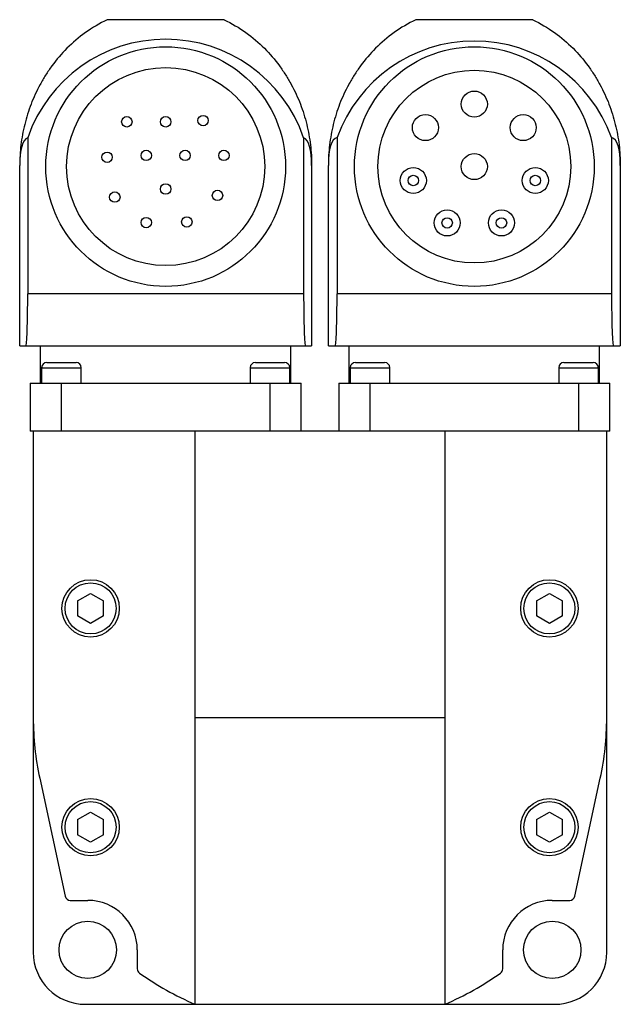
# Model space of a CAD drawing. Units: millimetres. Extents: x 12.1 to 69.7, y 9.2 to 103.7.
import ezdxf

# ---------------------------------------------------------------- set-up
doc = ezdxf.new("R2010")
doc.units = ezdxf.units.MM
doc.header["$LTSCALE"] = 7.336327
doc.layers.get('0').update_dxf_attribs({"linetype": 'CONTINUOUS'})

msp = doc.modelspace()

# ---------------------------------------------------------------- linework, layer by layer
at = {"color": 7, "linetype": 'Continuous'}
for p, q in [((31.691, 103.661), (20.491, 103.661)), ((61.291, 103.661), (50.091, 103.661)), ((12.859, 92.324), (12.859, 77.361)), ((39.323, 92.324), (39.323, 77.361)), ((42.529, 92.347), (42.529, 77.361)), ((68.853, 92.347), (68.853, 77.361)), ((12.091, 72.361), (12.091, 89.658)), ((40.091, 89.658), (40.091, 72.361)), ((41.691, 72.361), (41.691, 89.658)), ((69.691, 89.658), (69.691, 72.361)), ((39.323, 77.361), (12.859, 77.361)), ((68.853, 77.361), (42.529, 77.361)), ((12.091, 72.361), (40.091, 72.361)), ((14.091, 68.761), (14.091, 72.361)), ((38.091, 68.761), (38.091, 72.361)), ((41.691, 72.361), (69.691, 72.361)), ((43.691, 68.761), (43.691, 72.361)), ((67.691, 68.761), (67.691, 72.361)), ((14.191, 70.261), (14.191, 68.761)), ((14.191, 70.261), (17.991, 70.261)), ((14.691, 70.761), (17.491, 70.761)), ((17.991, 68.761), (17.991, 70.261)), ((34.191, 70.261), (34.191, 68.761)), ((34.191, 70.261), (37.991, 70.261)), ((34.691, 70.761), (37.491, 70.761)), ((37.991, 68.761), (37.991, 70.261)), ((43.791, 70.261), (43.791, 68.761)), ((43.791, 70.261), (47.591, 70.261)), ((44.291, 70.761), (47.091, 70.761)), ((47.591, 68.761), (47.591, 70.261)), ((63.791, 70.261), (67.591, 70.261)), ((63.791, 70.261), (63.791, 68.761)), ((64.291, 70.761), (67.091, 70.761)), ((67.591, 68.761), (67.591, 70.261)), ((13.091, 68.761), (13.091, 64.161)), ((13.091, 68.761), (39.091, 68.761)), ((16.091, 64.161), (16.091, 68.761)), ((36.091, 68.761), (36.091, 64.161)), ((39.091, 64.161), (39.091, 68.761)), ((42.691, 68.761), (42.691, 64.161)), ((42.691, 68.761), (68.691, 68.761)), ((45.691, 64.161), (45.691, 68.761)), ((65.691, 68.761), (65.691, 64.161)), ((68.691, 64.161), (68.691, 68.761)), ((68.691, 64.161), (13.091, 64.161)), ((13.391, 64.161), (13.391, 14.161)), ((28.921, 9.161), (28.921, 64.161)), ((52.861, 64.161), (52.861, 9.161)), ((68.391, 14.161), (68.391, 64.161)), ((17.641, 47.882), (18.891, 48.604)), ((18.891, 48.604), (20.141, 47.882)), ((61.641, 47.882), (62.891, 48.604)), ((62.891, 48.604), (64.141, 47.882)), ((17.641, 47.882), (17.641, 46.439)), ((20.141, 46.439), (20.141, 47.882)), ((61.641, 47.882), (61.641, 46.439)), ((64.141, 46.439), (64.141, 47.882)), ((18.891, 45.717), (17.641, 46.439)), ((20.141, 46.439), (18.891, 45.717)), ((62.891, 45.717), (61.641, 46.439)), ((64.141, 46.439), (62.891, 45.717)), ((52.861, 36.661), (28.921, 36.661)), ((14.011, 30.856), (16.456, 19.531)), ((65.326, 19.531), (67.771, 30.856)), ((17.641, 26.882), (18.891, 27.604)), ((18.891, 27.604), (20.141, 26.882)), ((61.641, 26.882), (62.891, 27.604)), ((62.891, 27.604), (64.141, 26.882)), ((17.641, 26.882), (17.641, 25.439)), ((20.141, 25.439), (20.141, 26.882)), ((61.641, 26.882), (61.641, 25.439)), ((64.141, 25.439), (64.141, 26.882)), ((18.891, 24.717), (17.641, 25.439)), ((20.141, 25.439), (18.891, 24.717)), ((62.891, 24.717), (61.641, 25.439)), ((64.141, 25.439), (62.891, 24.717)), ((16.945, 19.137), (18.617, 19.137)), ((63.165, 19.137), (64.837, 19.137)), ((23.367, 14.387), (23.367, 12.568)), ((58.415, 12.568), (58.415, 14.387)), ((18.391, 9.161), (63.391, 9.161))]:
    msp.add_line(p, q, dxfattribs=at)
for centre, radius in [((26.091, 89.561), 11.5), ((55.691, 89.561), 11.5), ((26.091, 89.561), 9.5), ((55.691, 89.561), 9.25), ((55.691, 95.561), 1.25), ((51, 93.302), 1.25), ((60.382, 93.302), 1.25), ((22.367, 93.861), 0.5), ((26.091, 93.861), 0.5), ((29.679, 93.975), 0.5), ((20.474, 90.461), 0.5), ((24.229, 90.636), 0.5), ((27.953, 90.636), 0.5), ((31.677, 90.636), 0.5), ((55.691, 89.561), 1.25), ((49.841, 88.226), 1.25), ((61.541, 88.226), 1.25), ((26.091, 87.411), 0.5), ((49.841, 88.226), 0.5), ((61.541, 88.226), 0.5), ((21.21, 86.64), 0.5), ((31.061, 86.794), 0.5), ((53.088, 84.155), 1.25), ((58.294, 84.155), 1.25), ((24.229, 84.186), 0.5), ((28.12, 84.246), 0.5), ((53.088, 84.155), 0.5), ((58.294, 84.155), 0.5), ((18.891, 47.161), 2.75), ((18.891, 47.161), 2.45), ((62.891, 47.161), 2.75), ((62.891, 47.161), 2.45), ((18.891, 26.161), 2.75), ((18.891, 26.161), 2.45), ((62.891, 26.161), 2.75), ((62.891, 26.161), 2.45), ((18.617, 14.387), 2.75), ((63.165, 14.387), 2.75)]:
    msp.add_circle(centre, radius, dxfattribs=at)
for centre, radius, start, end in [((14.691, 70.261), 0.5, 90, 180), ((17.491, 70.261), 0.5, 0, 90), ((34.691, 70.261), 0.5, 90, 180), ((37.491, 70.261), 0.5, 0, 90), ((44.291, 70.261), 0.5, 90, 180), ((47.091, 70.261), 0.5, 0, 90), ((64.291, 70.261), 0.5, 90, 180), ((67.091, 70.261), 0.5, 0, 90), ((40.891, 36.661), 27.5, 180, 192.185), ((40.891, 36.661), 27.5, 347.815, 360), ((16.945, 19.637), 0.5, 192.185, 270), ((18.617, 14.387), 4.75, 0, 90), ((63.165, 14.387), 4.75, 90, 180), ((64.837, 19.637), 0.5, 270, 347.815), ((18.391, 14.161), 5, 180, 270), ((63.391, 14.161), 5, 270, 360), ((23.867, 12.568), 0.5, 180, 234.75456), ((57.915, 12.568), 0.5, 305.24543, 360), ((40.891, 36.661), 30, 234.75456, 246.44354), ((40.891, 36.661), 30, 293.55646, 305.24543)]:
    msp.add_arc(centre, radius, start, end, dxfattribs=at)
for centre, major_axis, ratio, start_param, end_param in [((26.091, 87.733), (0, 14.053), 0.996195, 5.04521, 7.521161), ((55.691, 87.558), (0, 14.053), 0.996195, 5.060157, 7.506214), ((26.091, 54.583), (-13.208, 37.751), 0.123003, 0.005256, 0.338077), ((26.091, 54.583), (13.208, 37.751), 0.123003, -0.338077, -0.005256), ((55.691, 54.583), (-13.208, 37.751), 0.123003, -0.009691, 0.338077), ((55.691, 54.583), (13.208, 37.751), 0.123003, -0.338077, 0.009691), ((12.685, 77.361), (0, 5), 0.034921, -3.141593, -1.570796), ((39.497, 77.361), (0, 5), 0.034921, 1.570796, 3.141593), ((42.354, 77.361), (0, 5), 0.034921, -3.141593, -1.570796), ((69.028, 77.361), (0, 5), 0.034921, 1.570796, 3.141593)]:
    msp.add_ellipse(centre, major_axis=major_axis, ratio=ratio, start_param=start_param, end_param=end_param, dxfattribs=at)
for points, knots in [([(20.491, 103.661), (19.757, 103.311), (18.384, 102.496), (16.608, 100.981), (15.387, 99.556), (14.569, 98.359), (13.859, 97.149), (13.139, 95.581), (12.63, 93.952), (12.349, 92.636), (12.151, 91.319), (12.091, 90.321), (12.091, 89.658)], [0, 0, 0, 0, 0.141921, 0.276634, 0.405313, 0.467843, 0.529354, 0.649823, 0.767822, 0.826212, 0.884325, 1, 1, 1, 1]), ([(31.691, 103.661), (32.425, 103.311), (33.798, 102.496), (35.574, 100.981), (36.795, 99.556), (37.613, 98.359), (38.323, 97.149), (39.043, 95.581), (39.552, 93.952), (39.833, 92.636), (40.031, 91.319), (40.091, 90.321), (40.091, 89.658)], [0, 0, 0, 0, 0.141921, 0.276633, 0.405314, 0.467844, 0.529354, 0.649824, 0.767821, 0.82621, 0.884323, 1, 1, 1, 1]), ([(50.091, 103.661), (49.357, 103.311), (47.984, 102.496), (46.208, 100.981), (44.987, 99.556), (44.169, 98.359), (43.459, 97.149), (42.739, 95.581), (42.23, 93.952), (41.949, 92.636), (41.751, 91.319), (41.691, 90.321), (41.691, 89.658)], [0, 0, 0, 0, 0.141921, 0.276634, 0.405313, 0.467843, 0.529354, 0.649823, 0.767822, 0.826212, 0.884325, 1, 1, 1, 1]), ([(61.291, 103.661), (62.025, 103.311), (63.398, 102.496), (65.174, 100.981), (66.395, 99.556), (67.213, 98.359), (67.923, 97.149), (68.643, 95.581), (69.152, 93.952), (69.433, 92.636), (69.631, 91.319), (69.691, 90.321), (69.691, 89.658)], [0, 0, 0, 0, 0.141921, 0.276633, 0.405314, 0.467844, 0.529354, 0.649824, 0.767821, 0.82621, 0.884323, 1, 1, 1, 1])]:
    msp.add_open_spline(points, degree=3, knots=knots, dxfattribs=at)

doc.saveas('drawing.dxf')
